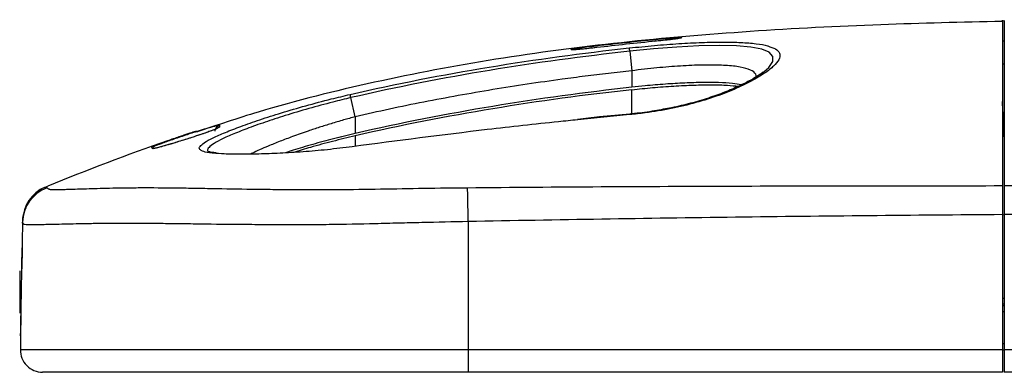
# Model space of a CAD drawing. Units: millimetres. Extents: x 6 to 552, y 6 to 425.
# Drawn here: x 128 to 154, y 343 to 352 of the extents above; entities that cross this region are included whole.
import ezdxf

# ---------------------------------------------------------------- set-up
doc = ezdxf.new("R2010")
doc.units = ezdxf.units.MM
doc.layers.add('SOLID', color=7, linetype='Continuous', lineweight=25)

msp = doc.modelspace()

# ---------------------------------------------------------------- linework, layer by layer
at = {"layer": 'SOLID', "color": 7, "linetype": 'Continuous', "lineweight": 25, "true_color": 0xffffff}
for p, q in [((154.1132312, 351.5214971), (154.0632312, 351.5205948)), ((144.0057538, 351.2476749), (144.06338, 350.7229065)), ((144.06338, 350.7229065), (144.06338, 350.2774618)), ((154.1132312, 350.8974773), (154.0632312, 350.8963987)), ((144.06338, 349.5609141), (144.06338, 350.2112956)), ((136.6032295, 349.4822386), (136.4844972, 349.9967867)), ((136.6032295, 349.4822386), (136.6032295, 349.0309123)), ((144.012317, 349.5389468), (142.6026493, 349.3983781)), ((136.6033933, 349.0308793), (135.9397702, 348.8668942)), ((136.6033933, 348.9669089), (136.6033933, 348.6849019)), ((128.2642883, 347.5830409), (128.2441401, 347.5752338)), ((127.6270231, 346.6752567), (127.6163876, 346.0659531)), ((154.0632312, 346.8418665), (154.0632312, 343.201419)), ((154.1132312, 346.8326031), (154.0632312, 346.8322314)), ((154.1132312, 346.842202), (154.1132312, 343.201419)), ((139.6507312, 346.654538), (139.6507312, 343.201419)), ((127.6143051, 345.9466423), (127.6044114, 345.3798319)), ((127.6163876, 346.0659531), (127.6143051, 345.9466423)), ((127.5483386, 345.329777), (127.5483386, 344.1885076)), ((154.0632312, 344.5986427), (154.1132304, 344.5783023)), ((154.0632312, 344.4409476), (154.1012571, 344.4409476)), ((154.0632312, 344.3909476), (154.1132312, 344.3909476)), ((127.5827873, 344.1409876), (127.5728493, 343.5716423)), ((154.1132312, 344.2202085), (154.0632312, 344.2202085)), ((127.5728493, 343.5716423), (127.566387, 343.201419)), ((127.5728505, 343.5716423), (127.5729273, 343.5716423)), ((154.0632312, 343.3677739), (154.1132312, 343.3677739)), ((139.6507312, 343.201419), (139.6507312, 342.5909476)), ((139.6507312, 343.201419), (154.0632312, 343.201419)), ((154.0632312, 343.201419), (154.0632312, 342.5909476)), ((154.1132312, 343.1909476), (154.0632312, 343.1909476)), ((154.1132312, 343.201419), (218.5757312, 343.201419)), ((154.1132312, 343.201419), (154.1132312, 342.5909476)), ((154.0632312, 342.5909476), (139.6507312, 342.5909476)), ((218.5757312, 342.5909476), (154.1132312, 342.5909476))]:
    msp.add_line(p, q, dxfattribs=at)
at = {"layer": 'SOLID', "color": 7, "linetype": 'Continuous', "lineweight": 25, "true_color": 0xffffff, "flags": 128}
for points in [[(147.5706057, 350.6490888), (147.7602896, 350.8127451), (147.8698811, 350.9757303), (147.8725443, 351.110055), (147.771937, 351.2195124), (147.5706153, 351.3015801), (147.272599, 351.3587799), (146.8839294, 351.3917561), (146.4157872, 351.4022786), (145.8745265, 351.3915119), (145.281116, 351.3611495), (144.6517963, 351.312618), (144.0057837, 351.2476781), (144.0057538, 351.2476748), (144.0057538, 351.2476748)], [(139.6507312, 346.654538), (139.6478862, 346.8016295), (139.6451033, 346.9451296), (139.6424432, 347.0819065), (139.6399641, 347.2089748), (139.6377199, 347.3235612), (139.6357597, 347.4231648), (139.6341263, 347.5056116), (139.6328552, 347.5691021)]]:
    msp.add_lwpolyline(points, dxfattribs=at)
at = {"layer": 'SOLID', "color": 7, "linetype": 'Continuous', "lineweight": 25, "true_color": 0xffffff}
for centre, radius, start, end in [((128.626152, 346.6209893), 0.9999238, 109.76764977, 178.99876267), ((128.6269936, 346.6648419), 1, 113.13998664, 178.97811352), ((128.1662956, 343.1909476), 0.6, 179, 270)]:
    msp.add_arc(centre, radius, start, end, dxfattribs=at)
for points, knots in [([(154.0633744, 352.0541473), (152.9698321, 352.0289028), (150.700206, 351.9765085), (147.2708582, 351.7988992), (143.802448, 351.5076678), (140.4152867, 351.067706), (137.1438638, 350.4454746), (134.4477881, 349.7811991), (132.8704363, 349.2535095), (132.3160545, 349.0680458)], [0, 0, 0, 0, 0.1488811769, 0.3090000368, 0.4673236563, 0.6225472116, 0.7736530118, 0.9204472703, 1, 1, 1, 1]), ([(154.0632312, 352.0593169), (154.0632312, 352.0583698), (154.0632312, 352.0480687), (154.0632312, 352.0784399), (154.0632312, 352.1009673), (154.0632312, 352.0194777), (154.0632312, 351.8727305), (154.0632312, 351.5908368), (154.0632312, 351.159369), (154.0632312, 350.5311023), (154.0632312, 349.7246776), (154.0632312, 348.763169), (154.0632312, 348.0028712), (154.0632312, 347.6235707)], [0, 0, 0, 0, 0.02640800921, 0.2872245794, 0.5480371663, 0.60796911364, 0.66800830835, 0.7279239117, 0.78768695957, 0.84058079684, 0.89374312056, 0.94699013037, 1, 1, 1, 1]), ([(154.1132312, 352.0576863), (154.1132312, 352.0601949), (154.1132312, 352.065272), (154.1132312, 352.0906796), (154.1132312, 352.035377), (154.1132312, 351.9115373), (154.1132312, 351.6524647), (154.1132312, 351.2168346), (154.1132312, 350.5186402), (154.1132312, 349.5458764), (154.1132312, 348.5386077), (154.1132312, 347.8507574), (154.1132312, 347.6235903)], [0, 0, 0, 0, 0.2621301697, 0.5305242606, 0.5928261778, 0.6552313261, 0.7174967827, 0.7796078165, 0.8426160373, 0.9058734169, 0.9689140739, 1, 1, 1, 1]), ([(143.9962487, 351.3364283), (144.2226159, 351.3597359), (144.6753334, 351.4063493), (145.3371713, 351.4555655), (145.9609849, 351.4873234), (146.5277825, 351.4987806), (147.0231644, 351.4891839), (147.4229655, 351.4538924), (147.6590333, 351.4204058), (147.731687, 351.3912569), (147.7344781, 351.3901371)], [0, 0, 0, 0, 0.142716515, 0.285422373, 0.4280032862, 0.5705803652, 0.7117708639, 0.8529681814, 0.9943515016, 1, 1, 1, 1]), ([(145.3665148, 351.6000093), (145.366703, 351.6000625), (145.3676127, 351.6003196), (145.3478742, 351.5957609), (145.2890372, 351.5858692), (145.159816, 351.5676487), (144.9653473, 351.5441937), (144.7933258, 351.5260234), (144.6975508, 351.516564), (144.6793764, 351.5147689)], [0, 0, 0, 0, 0.0215682782, 0.1042499532, 0.2560600301, 0.4709380194, 0.7050616847, 0.9440321955, 1, 1, 1, 1]), ([(144.7093513, 351.566773), (144.8018801, 351.5756532), (144.8928119, 351.5838004), (145.0203647, 351.5943808), (145.0607192, 351.597577), (145.1371302, 351.6033101), (145.1733315, 351.6058522), (145.2706579, 351.6121267), (145.323073, 351.614671), (145.3930934, 351.6159218), (145.4114123, 351.6146382), (145.4111889, 351.6099622), (145.4065103, 351.6079157), (145.3883768, 351.6030377), (145.3750119, 351.6002051), (145.32193, 351.5905174), (145.2703057, 351.5826744), (145.1720369, 351.5694377), (145.1366251, 351.5648898), (145.0606962, 351.5555456), (145.0196928, 351.5506948), (144.8925393, 351.5362231), (144.8014917, 351.5265845), (144.708981, 351.5175219)], [0, 0, 0, 0, 0.125, 0.125, 0.1875, 0.1875, 0.25, 0.25, 0.375, 0.375, 0.5, 0.5, 0.5625, 0.5625, 0.625, 0.625, 0.75, 0.75, 0.8125, 0.8125, 0.875, 0.875, 1, 1, 1, 1]), ([(143.1169213, 351.3453097), (143.0259502, 351.3344966), (142.9366967, 351.3246151), (142.8114925, 351.3118387), (142.7718918, 351.3079901), (142.6969119, 351.3011001), (142.6613683, 351.2980504), (142.5656843, 351.2905129), (142.5140054, 351.2874423), (142.4443105, 351.2857064), (142.4255921, 351.2870256), (142.4245073, 351.2920867), (142.4286123, 351.2943188), (142.4454929, 351.2996813), (142.4581516, 351.3028023), (142.4919155, 351.3099249), (142.5131743, 351.313945), (142.5624384, 351.3225328), (142.5906036, 351.3271379), (142.7496796, 351.351779), (142.9262265, 351.3751213), (143.1082011, 351.3964633)], [0, 0, 0, 0, 0.125, 0.125, 0.1875, 0.1875, 0.25, 0.25, 0.375, 0.375, 0.5, 0.5, 0.5625, 0.5625, 0.625, 0.625, 0.6875, 0.6875, 0.75, 0.75, 1, 1, 1, 1]), ([(143.1169795, 351.3455753), (143.04581, 351.3373542), (142.8974318, 351.3202145), (142.6943704, 351.3007624), (142.5531984, 351.2896199), (142.4799974, 351.287788), (142.4782956, 351.2878213), (142.4778111, 351.2878308)], [0, 0, 0, 0, 0.23212535336, 0.48394843413, 0.73418341557, 0.92431860179, 1, 1, 1, 1]), ([(147.7344781, 351.3901371), (147.809133, 351.3651272), (147.9627577, 351.3136618), (148.060553, 351.2018706), (148.0620189, 351.0630108), (147.950008, 350.8962849), (147.7292469, 350.7046814), (147.3982915, 350.4942104), (146.9602057, 350.2732405), (146.4229507, 350.056077), (145.8072986, 349.8585913), (145.1332705, 349.6975108), (144.5273175, 349.5933517), (144.1493528, 349.5534233), (144.012317, 349.5389467)], [0, 0, 0, 0, 0.0781084412, 0.1607315145, 0.2433716689, 0.3288024926, 0.4142481133, 0.5034862126, 0.5927191295, 0.6840270679, 0.7752915433, 0.8627909748, 0.9502531473, 1, 1, 1, 1]), ([(144.06338, 350.7229065), (143.8522057, 350.6992229), (143.4320745, 350.6521044), (142.8059671, 350.5751083), (142.0765184, 350.4794236), (141.2465413, 350.360931), (140.3105326, 350.2138899), (139.3809322, 350.0538844), (138.4506367, 349.8787814), (137.5255215, 349.6903898), (136.9100971, 349.5514953), (136.6032295, 349.4822386)], [0, 0, 0, 0, 0.08424709616, 0.1676095047, 0.2500933332, 0.37592099998, 0.49998891054, 0.62572482811, 0.74987636401, 0.87528144368, 1, 1, 1, 1]), ([(147.432499, 350.5299678), (147.4248758, 350.574953), (147.408779, 350.6699411), (147.2238823, 350.7706715), (146.9185073, 350.8411579), (146.4981255, 350.8759276), (145.980181, 350.8794996), (145.3885917, 350.8537968), (144.7386641, 350.8030487), (144.2910693, 350.7499285), (144.06338, 350.7229065)], [0, 0, 0, 0, 0.1141560535, 0.2410451304, 0.3676409456, 0.4938752793, 0.6182412721, 0.7465905581, 0.8710918878, 1, 1, 1, 1]), ([(147.6045017, 350.6835031), (147.5765222, 350.6618796), (147.4913365, 350.5960453), (147.2747702, 350.4672527), (146.9610403, 350.306959), (146.5769077, 350.1426498), (146.1382649, 349.984863), (145.6571378, 349.8427467), (145.1684802, 349.7255712), (144.8340212, 349.6687552), (144.6797056, 349.6425409)], [0, 0, 0, 0, 0.0642880629, 0.1957300023, 0.3324504988, 0.4719027444, 0.6114168746, 0.7495766846, 0.8844575611, 1, 1, 1, 1]), ([(147.0188647, 350.341415), (146.9426573, 350.3545333), (146.7727875, 350.3837746), (146.4178274, 350.4040368), (145.9833152, 350.4081229), (145.4969503, 350.3939332), (144.971757, 350.3628458), (144.4875366, 350.3227206), (144.1829106, 350.2902161), (144.06338, 350.2774618)], [0, 0, 0, 0, 0.12708737786, 0.28328357763, 0.43743866924, 0.59159837725, 0.74595285812, 0.90031586984, 1, 1, 1, 1]), ([(144.06338, 350.2112956), (142.8096202, 350.0723348), (141.5587081, 349.9029019), (139.0712733, 349.4920773), (137.8337594, 349.2503913), (136.6033933, 348.9669089)], [0, 0, 0, 0, 0.5, 0.5, 1, 1, 1, 1]), ([(144.06338, 350.2112956), (144.2511993, 350.2308601), (144.6348014, 350.2708189), (145.1996141, 350.312521), (145.7391387, 350.339074), (146.2260487, 350.3462116), (146.6382485, 350.3368457), (146.8466855, 350.3141083), (146.9426989, 350.3036346)], [0, 0, 0, 0, 0.1661215729, 0.3392868144, 0.5124427269, 0.6832759079, 0.8541058297, 1, 1, 1, 1]), ([(132.5249325, 348.777234), (132.5287358, 348.78056), (132.5717318, 348.818161), (132.7561593, 348.9113119), (133.0801418, 349.0568623), (133.5085236, 349.2226147), (134.0193988, 349.4017596), (134.6082409, 349.5904686), (135.258532, 349.7798095), (135.887982, 349.9471594), (136.2951037, 350.0434233), (136.4653612, 350.0836807)], [0, 0, 0, 0, 0.0120244651, 0.1359372027, 0.2602227953, 0.3845232508, 0.512300638, 0.6400935621, 0.7724753281, 0.9048496363, 1, 1, 1, 1]), ([(136.4844974, 349.9967857), (136.4844877, 349.9967834), (136.3216583, 349.9584456), (135.9361159, 349.8637167), (135.3350679, 349.7015964), (134.7183152, 349.5176878), (134.1551472, 349.3333114), (133.6723687, 349.1598594), (133.2661708, 348.9982489), (132.9538474, 348.8555708), (132.7325583, 348.7310221), (132.6232998, 348.6305115), (132.598205, 348.5659717), (132.6456996, 348.5416874), (132.6563675, 348.5362328)], [0, 0, 0, 0, 0.0000044902, 0.0751122543, 0.1780890692, 0.2840359529, 0.3833770054, 0.4853878137, 0.5817298071, 0.6806906405, 0.7764291409, 0.874899226, 0.9719007323, 1, 1, 1, 1]), ([(154.1132312, 348.9360897), (154.1106954, 348.9844762), (154.091847, 349.3441254), (154.0745552, 349.674071), (154.0647257, 349.8616295), (154.0632312, 349.8901465)], [0, 0, 0, 0, 0.1164647502, 0.8656642011, 1, 1, 1, 1]), ([(144.6797056, 349.6425409), (144.6560581, 349.6382098), (144.4578052, 349.6018991), (144.2302924, 349.5769384), (144.0299192, 349.5576745), (144.0109917, 349.5558548)], [0, 0, 0, 0, 0.1092431209, 0.9158578353, 1, 1, 1, 1]), ([(136.6032295, 349.4822386), (136.4974725, 349.4532534), (136.277821, 349.3930526), (135.9539378, 349.2970326), (135.6342776, 349.1968844), (135.2836502, 349.080703), (134.9248045, 348.9538075), (134.5627538, 348.816667), (134.1919856, 348.6652756), (133.9170111, 348.5469805), (133.7961397, 348.4829911), (133.7800202, 348.4744574)], [0, 0, 0, 0, 0.0938732889, 0.194969703, 0.2916138536, 0.3882338027, 0.5280143492, 0.6498547045, 0.7762842504, 0.9701650151, 1, 1, 1, 1]), ([(142.6026493, 349.3983781), (142.4306544, 349.3813874), (141.6168188, 349.3009921), (139.5881812, 349.0737215), (137.7354684, 348.8325735), (136.5223032, 348.6746687)], [0, 0, 0, 0, 0.0846701817, 0.4006376905, 1, 1, 1, 1]), ([(144.0111936, 349.5537903), (143.7379461, 349.5290659), (143.2676699, 349.4865136), (142.7984696, 349.4335105), (142.6018917, 349.4113041)], [0, 0, 0, 0, 0.58103623213, 1, 1, 1, 1]), ([(144.012317, 349.5389468), (144.0117379, 349.5457142), (144.0108809, 349.5557282), (144.0111127, 349.5542889), (144.0111879, 349.5538223)], [0, 0, 0, 0, 0.67578935274, 1, 1, 1, 1]), ([(131.1123012, 348.6543863), (131.1113871, 348.6558502), (131.1165314, 348.6593402), (131.1385515, 348.6702773), (131.1557372, 348.6778492), (131.2011231, 348.696597), (131.2291469, 348.7077142), (131.2958551, 348.73342), (131.3347087, 348.7480635), (131.4622079, 348.7952322), (131.5651946, 348.8322466), (131.7313324, 348.8903551), (131.7896866, 348.9105178), (131.9073819, 348.9506704), (131.9666884, 348.9706554), (132.0862166, 349.0104164), (132.1465599, 349.0302251), (132.2631413, 349.0679642), (132.3200337, 349.0861145), (132.4864037, 349.1383488), (132.5867805, 349.1687049), (132.7147728, 349.205598), (132.7527854, 349.216201), (132.8196562, 349.2341034), (132.8487333, 349.2414478), (132.8952144, 349.2521878), (132.9128601, 349.2556589), (132.9368019, 349.258783), (132.942986, 349.2583957), (132.9429415, 349.256008)], [0, 0, 0, 0, 0.0625, 0.0625, 0.125, 0.125, 0.1875, 0.1875, 0.25, 0.25, 0.375, 0.375, 0.4375, 0.4375, 0.5, 0.5, 0.5625, 0.5625, 0.625, 0.625, 0.75, 0.75, 0.8125, 0.8125, 0.875, 0.875, 0.9375, 0.9375, 1, 1, 1, 1]), ([(132.9420373, 349.206451), (132.9419214, 349.199957), (132.9195428, 349.1866446), (132.8312733, 349.1469315), (132.7669871, 349.1213486), (132.6444093, 349.076065), (132.6000237, 349.0601244), (132.5043364, 349.0265718), (132.4524068, 349.0087512), (132.3449362, 348.9725711), (132.2893708, 348.9541932), (132.1745652, 348.9168159), (132.1150005, 348.8977199), (131.9384796, 348.8419069), (131.8187933, 348.8051097), (131.5986025, 348.7391085), (131.4958167, 348.7092104), (131.3676932, 348.6733714), (131.3284623, 348.6626868), (131.2607936, 348.6449191), (131.2319898, 348.6377278), (131.1844816, 348.6267963), (131.1660819, 348.6231405), (131.1409412, 348.619648), (131.1339322, 348.6197475), (131.1326615, 348.6217819)], [0, 0, 0, 0, 0.125, 0.125, 0.25, 0.25, 0.3125, 0.3125, 0.375, 0.375, 0.4375, 0.4375, 0.5, 0.5, 0.625, 0.625, 0.75, 0.75, 0.8125, 0.8125, 0.875, 0.875, 0.9375, 0.9375, 1, 1, 1, 1]), ([(132.3086887, 349.090969), (132.3086854, 349.0911033), (132.2888085, 349.0847635), (132.2327499, 349.0665726), (132.2097538, 349.0590812), (132.155182, 349.0412123), (132.1233859, 349.0307611), (132.0535833, 349.0076984), (132.0153619, 348.995017), (131.9324869, 348.9673703), (131.8874166, 348.9522643), (131.7456377, 348.904469), (131.6431417, 348.8695727), (131.532942, 348.8315755)], [0, 0, 0, 0, 0.25, 0.25, 0.375, 0.375, 0.5, 0.5, 0.625, 0.625, 0.75, 0.75, 1, 1, 1, 1]), ([(132.8850535, 349.1740244), (132.8848355, 349.1738887), (132.8840576, 349.1734045), (132.8491558, 349.1559541), (132.7616538, 349.1199483), (132.5989889, 349.0598546), (132.4603579, 349.011017), (132.3763392, 348.983527), (132.3754296, 348.9832294)], [0, 0, 0, 0, 0.0569078326, 0.2031330878, 0.4370259947, 0.7079976616, 0.9968385455, 1, 1, 1, 1]), ([(132.8198035, 349.0950601), (132.8210604, 349.1310531), (132.8337818, 349.1665599), (132.8775603, 349.2237807), (132.9085131, 349.2453584), (132.9429415, 349.256008)], [0, 0, 0, 0, 0.5, 0.5, 1, 1, 1, 1]), ([(132.9429415, 349.256008), (132.9428597, 349.2516292), (132.9427737, 349.2469952), (132.9426835, 349.2420997), (132.9424877, 349.2314688), (132.9422719, 349.2196039), (132.9420373, 349.206451)], [0, 0, 0, 0, 0.0007000017049, 0.0007000017049, 0.0007000017049, 0.0022201350626, 0.0022201350626, 0.0022201350626, 0.0022201350626]), ([(132.3754296, 348.9832294), (132.2935222, 348.9561621), (132.1291145, 348.9018315), (131.8647821, 348.8192829), (131.6169891, 348.7445793), (131.4046535, 348.6836), (131.2639883, 348.6455111), (131.1919339, 348.6299945), (131.1898133, 348.6297008), (131.1892041, 348.6296165)], [0, 0, 0, 0, 0.1649506459, 0.3310956013, 0.4966664477, 0.6608791051, 0.8233313968, 0.9492487076, 1, 1, 1, 1]), ([(136.6032295, 349.0309123), (136.4070412, 348.9841505), (136.0146384, 348.8906207), (135.4502042, 348.7361679), (135.0119372, 348.6071689), (134.7865689, 348.5322797), (134.7185457, 348.5096758)], [0, 0, 0, 0, 0.2914088683, 0.5828567889, 0.874093231, 1, 1, 1, 1]), ([(136.6033933, 348.9669089), (136.3983567, 348.9179093), (135.9882556, 348.8199033), (135.425317, 348.667343), (135.0929394, 348.5662715), (134.943221, 348.5207442)], [0, 0, 0, 0, 0.3546218727, 0.709291594, 1, 1, 1, 1]), ([(131.1326615, 348.6217819), (131.1302914, 348.6255766), (131.1280281, 348.6292007), (131.1258697, 348.632657), (131.1207722, 348.6408198), (131.1162602, 348.648046), (131.1123012, 348.6543863)], [0, 0, 0, 0, 0.0007000010312, 0.0007000010312, 0.0007000010312, 0.0023531930323, 0.0023531930323, 0.0023531930323, 0.0023531930323]), ([(132.7751083, 348.4991881), (132.7625545, 348.5000226), (132.6382709, 348.5082845), (132.5015052, 348.5394655), (132.3879002, 348.5983172), (132.3892397, 348.6753469), (132.4815006, 348.7446224), (132.5249325, 348.777234)], [0, 0, 0, 0, 0.0282905631, 0.2800802465, 0.5292460865, 0.7783917146, 1, 1, 1, 1]), ([(132.8526522, 348.5062518), (132.8086534, 348.5108711), (132.7146625, 348.5207389), (132.6391339, 348.5412886), (132.635442, 348.5430169), (132.6340255, 348.54368)], [0, 0, 0, 0, 0.3516743626, 0.7512530919, 1, 1, 1, 1]), ([(136.5223032, 348.6746688), (136.2973032, 348.6460008), (135.8472734, 348.588661), (135.1876207, 348.5329266), (134.5642009, 348.4953741), (133.9878821, 348.474723), (133.4817988, 348.4687683), (133.0614615, 348.4751043), (132.8669218, 348.4914661), (132.7751083, 348.4991881)], [0, 0, 0, 0, 0.1434450501, 0.2869090163, 0.4310668324, 0.5752383202, 0.7220234966, 0.8688082522, 1, 1, 1, 1]), ([(128.2336351, 347.5841461), (128.2335923, 347.5841614), (128.2318455, 347.5847902), (128.229801, 347.5872004), (128.2685812, 347.5703931), (128.2879711, 347.5619895)], [0, 0, 0, 0, 0.0123888735, 0.5062004977, 1, 1, 1, 1]), ([(128.2604538, 347.587307), (128.2604167, 347.5873066), (128.263059, 347.5884166), (128.2765196, 347.5940215), (128.2878991, 347.5987499), (128.3050388, 347.60585)], [0, 0, 0, 0, 0.5, 0.5, 1, 1, 1, 1]), ([(128.2879711, 347.5619895), (128.2941085, 347.5592338), (128.3003907, 347.5550954), (128.3114979, 347.5467913), (128.3146405, 347.5434255), (128.3232653, 347.5389897), (128.3270552, 347.5376921), (128.3335579, 347.5345179), (128.3366862, 347.5327772), (128.3471444, 347.5275459), (128.356181, 347.5242551), (128.3838436, 347.5194705), (128.4019398, 347.5178082), (128.4715811, 347.5151668), (128.5395845, 347.516829), (128.671995, 347.5211524), (128.7211092, 347.5228703), (128.8265086, 347.5257646), (128.8826069, 347.526886), (129.0746967, 347.5321172), (129.2338106, 347.5383182), (129.606791, 347.5507504), (129.8206301, 347.5569968), (130.1804128, 347.5639695), (130.3073637, 347.5659107), (130.569972, 347.5687158), (130.7059805, 347.569592), (131.1274153, 347.570515), (131.42605, 347.5687821), (131.9001498, 347.563104), (132.062605, 347.5607203), (132.396618, 347.5551871), (132.5680101, 347.5520451), (133.0883274, 347.5423519), (133.4459673, 347.5354561), (134.0002733, 347.528431), (134.1878227, 347.5265455), (134.5659427, 347.5224861), (134.7566282, 347.5203577), (135.3354207, 347.5155724), (135.7230887, 347.5147005), (136.5016168, 347.5207399), (136.892369, 347.5273549), (137.6747864, 347.541741), (138.0661502, 347.5479452), (138.8494353, 347.560273), (139.2411546, 347.5652769), (139.6328552, 347.5691021)], [0, 0, 0, 0, 0.0625, 0.0625, 0.09375, 0.09375, 0.109375, 0.109375, 0.125, 0.125, 0.15625, 0.15625, 0.1875, 0.1875, 0.25, 0.25, 0.28125, 0.28125, 0.3125, 0.3125, 0.375, 0.375, 0.4375, 0.4375, 0.46875, 0.46875, 0.5, 0.5, 0.5625, 0.5625, 0.59375, 0.59375, 0.625, 0.625, 0.6875, 0.6875, 0.71875, 0.71875, 0.75, 0.75, 0.8125, 0.8125, 0.875, 0.875, 0.9375, 0.9375, 1, 1, 1, 1]), ([(139.6328552, 347.5691021), (142.0377484, 347.5925872), (144.4427204, 347.6056044), (149.252852, 347.6204362), (151.658006, 347.6226179), (154.0632312, 347.6235707)], [0, 0, 0, 0, 0.5, 0.5, 1, 1, 1, 1]), ([(154.0632312, 347.6235707), (154.0632312, 347.5776842), (154.0632312, 347.5257874), (154.0632312, 347.4104201), (154.0632312, 347.346214), (154.0632312, 347.144881), (154.0632312, 346.9945043), (154.0632312, 346.8418665)], [0, 0, 0, 0, 0.25, 0.25, 0.5, 0.5, 1, 1, 1, 1]), ([(154.1132312, 347.6235903), (156.7998582, 347.6246323), (159.4865813, 347.6242273), (164.8601198, 347.6240622), (167.5469327, 347.624078), (172.9205728, 347.6241754), (175.6073947, 347.624219), (180.9810348, 347.6242313), (183.6678549, 347.6242046), (189.0414953, 347.6241086), (191.7283155, 347.6240493), (197.1019555, 347.6241556), (199.7888153, 347.6244968), (205.1621959, 347.6235726), (207.8487409, 347.6223447), (213.22146, 347.6084676), (215.9076201, 347.5953323), (218.5936072, 347.5691021)], [0, 0, 0, 0, 0.125, 0.125, 0.25, 0.25, 0.375, 0.375, 0.5, 0.5, 0.625, 0.625, 0.75, 0.75, 0.875, 0.875, 1, 1, 1, 1]), ([(154.1132312, 347.6235903), (154.1132312, 347.5776984), (154.1132312, 347.5258066), (154.1132312, 347.410469), (154.1132312, 347.3462867), (154.1132312, 347.145041), (154.1132312, 346.994751), (154.1132312, 346.842202)], [0, 0, 0, 0, 0.25, 0.25, 0.5, 0.5, 1, 1, 1, 1]), ([(127.7160095, 347.0337132), (127.7166159, 347.0350287), (127.7205497, 347.0435614), (127.6982007, 346.9978458), (127.6582474, 346.8866638), (127.6179033, 346.7426446), (127.6225949, 346.6392418), (127.6238401, 346.6117988)], [0, 0, 0, 0, 0.04514262839, 0.29282018055, 0.58921429093, 0.89097783307, 1, 1, 1, 1]), ([(154.0632312, 346.8418665), (151.6610551, 346.8257018), (149.2589223, 346.8024994), (144.4547541, 346.740319), (142.0527211, 346.7009223), (139.6507312, 346.654538)], [0, 0, 0, 0, 0.5, 0.5, 1, 1, 1, 1]), ([(218.5757312, 346.654538), (215.889987, 346.7064019), (213.2042, 346.7494082), (207.8325267, 346.8147874), (205.1466431, 346.8377487), (197.0888685, 346.8809782), (191.7168498, 346.8747545), (183.6588328, 346.8677085), (180.9728269, 346.8653122), (175.6008433, 346.8663622), (172.9148608, 346.8693024), (164.8569082, 346.8757673), (159.4849517, 346.8781321), (154.1132312, 346.842202)], [0, 0, 0, 0, 0.125, 0.125, 0.25, 0.25, 0.5, 0.5, 0.625, 0.625, 0.75, 0.75, 1, 1, 1, 1]), ([(139.6507312, 346.654538), (139.2334912, 346.6464743), (138.8151439, 346.6373279), (138.1885506, 346.621836), (137.9797203, 346.6167089), (137.5622514, 346.6070099), (137.3534916, 346.6011744), (136.7274818, 346.5853429), (136.3106174, 346.5768534), (135.6870334, 346.5698664), (135.4794712, 346.5685407), (135.0649746, 346.5673726), (134.8574472, 346.5675412), (134.4460283, 346.5689209), (134.2424358, 346.5700187), (133.8385524, 346.5720055), (133.6385452, 346.5730491), (133.0475545, 346.5777718), (132.665521, 346.5830549), (132.1088879, 346.5906259), (131.9253921, 346.5931148), (131.5686976, 346.5975006), (131.3952599, 346.5993944), (130.8893635, 346.6038803), (130.5710045, 346.6051912), (130.1223447, 346.6042539), (129.9776555, 346.6034775), (129.6984658, 346.6010897), (129.5635199, 346.5994646), (129.1815683, 346.5937313), (128.9552519, 346.588724), (128.560799, 346.5791577), (128.3925625, 346.5745662), (128.1881004, 346.5713082), (128.1284989, 346.5709247), (128.0204596, 346.5702312), (127.9703636, 346.5695907), (127.8343531, 346.568043), (127.7650276, 346.5680377), (127.6721634, 346.5744644), (127.6482717, 346.5807559), (127.6353245, 346.5949596), (127.6335589, 346.6005409), (127.6265362, 346.6084151), (127.6269762, 346.6133397), (127.6261402, 346.626225), (127.6262879, 346.6331382), (127.6263808, 346.638462)], [0, 0, 0, 0, 0.0625, 0.0625, 0.09375, 0.09375, 0.125, 0.125, 0.1875, 0.1875, 0.21875, 0.21875, 0.25, 0.25, 0.28125, 0.28125, 0.3125, 0.3125, 0.375, 0.375, 0.40625, 0.40625, 0.4375, 0.4375, 0.5, 0.5, 0.53125, 0.53125, 0.5625, 0.5625, 0.625, 0.625, 0.6875, 0.6875, 0.71875, 0.71875, 0.75, 0.75, 0.8125, 0.8125, 0.875, 0.875, 0.90625, 0.90625, 0.9375, 0.9375, 1, 1, 1, 1]), ([(127.5729273, 343.5716423), (127.5729585, 343.5716423), (127.573136, 343.5793401), (127.573779, 343.6095013), (127.5742521, 343.6323306), (127.5754707, 343.6919312), (127.5762267, 343.7284029), (127.5779161, 343.8145692), (127.5788428, 343.8647217), (127.5809659, 343.9742722), (127.582167, 344.0340459), (127.5848646, 344.1638275), (127.5863395, 344.2329307), (127.5908633, 344.4472153), (127.5940468, 344.6034405), (127.598104, 344.8357313), (127.599373, 344.9143805), (127.6016727, 345.0666696), (127.6027139, 345.14069), (127.6046981, 345.2844574), (127.6056416, 345.3540161), (127.6074587, 345.4827309), (127.6083462, 345.5427226), (127.6100681, 345.653635), (127.610878, 345.7029047), (127.6121968, 345.7889661), (127.6127244, 345.8261598), (127.6135878, 345.8858509), (127.6139069, 345.9083376), (127.6143209, 345.9387768), (127.6144143, 345.9466423), (127.6143831, 345.9466423)], [0, 0, 0, 0, 0.0625, 0.0625, 0.125, 0.125, 0.1875, 0.1875, 0.25, 0.25, 0.3125, 0.3125, 0.375, 0.375, 0.5, 0.5, 0.5625, 0.5625, 0.625, 0.625, 0.6875, 0.6875, 0.75, 0.75, 0.8125, 0.8125, 0.875, 0.875, 0.9375, 0.9375, 1, 1, 1, 1]), ([(127.6143831, 345.9466423), (127.6143823, 345.9466423), (127.6143815, 345.9466423), (127.6142981, 345.9466423), (127.6143051, 345.9466423), (127.6143051, 345.9466423)], [0, 0, 0, 0, 0.000293344558, 0.000293344558, 0.031543344558, 0.031543344558, 0.031543344558, 0.031543344558]), ([(127.566387, 343.201419), (127.566387, 343.201419), (127.5663801, 343.201419), (127.566504, 343.201419), (127.5665678, 343.201419), (127.5667642, 343.201419), (127.5668971, 343.201419), (127.5672553, 343.201419), (127.5672596, 343.201419), (127.5678889, 343.201419), (127.5682025, 343.201419), (127.5689393, 343.201419), (127.5692293, 343.201419), (127.5697448, 343.201419), (127.56993, 343.201419), (127.5703295, 343.201419), (127.5705439, 343.201419), (127.5710039, 343.201419), (127.5712268, 343.201419), (127.5716593, 343.201419), (127.5718692, 343.201419), (127.5724828, 343.201419), (127.5728708, 343.201419), (127.5739988, 343.201419), (127.5747031, 343.201419), (127.5761626, 343.201419), (127.5769179, 343.201419), (127.578626, 343.201419), (127.5795789, 343.201419), (127.5818287, 343.201419), (127.583195, 343.201419), (127.5864393, 343.201419), (127.588317, 343.201419), (127.5947586, 343.201419), (127.6001308, 343.201419), (127.6198127, 343.201419), (127.6376878, 343.201419), (127.6847145, 343.201419), (127.7139588, 343.201419), (127.7661442, 343.201419), (127.7849258, 343.201419), (127.8252154, 343.201419), (127.8467225, 343.201419), (127.8924206, 343.201419), (127.9164586, 343.201419), (127.9541479, 343.201419), (127.9669834, 343.201419), (127.9931749, 343.201419), (128.0065323, 343.201419), (128.0337375, 343.201419), (128.0476951, 343.201419), (128.0764162, 343.201419), (128.091178, 343.201419), (128.1367949, 343.201419), (128.1689798, 343.201419), (128.2375873, 343.201419), (128.273888, 343.201419), (128.3503887, 343.201419), (128.3905904, 343.201419), (128.5169238, 343.201419), (128.6087838, 343.201419), (128.9062694, 343.201419), (129.1338698, 343.201419), (129.5182138, 343.201419), (129.6536653, 343.201419), (129.9337164, 343.201419), (130.0788926, 343.201419), (130.5292239, 343.201419), (130.8489631, 343.201419), (131.5269266, 343.201419), (131.8883977, 343.201419), (132.6327563, 343.201419), (133.016108, 343.201419), (133.5105583, 343.201419), (133.6102316, 343.201419), (133.8108872, 343.201419), (133.9118613, 343.201419), (134.1148842, 343.201419), (134.2168325, 343.201419), (134.4216712, 343.201419), (134.524574, 343.201419), (134.7314303, 343.201419), (134.8350419, 343.201419), (135.0425803, 343.201419), (135.1465026, 343.201419), (135.4586112, 343.201419), (135.6671343, 343.201419), (136.0844826, 343.201419), (136.2935162, 343.201419), (136.7120929, 343.201419), (136.9216329, 343.201419), (137.2362185, 343.201419), (137.3411298, 343.201419), (137.4985218, 343.201419), (137.550991, 343.201419), (137.6296986, 343.201419), (137.6559351, 343.201419), (137.7084088, 343.201419), (137.7346522, 343.201419), (137.7871141, 343.201419), (137.8133346, 343.201419), (137.8657919, 343.201419), (137.8920224, 343.201419), (137.9707192, 343.201419), (138.0231908, 343.201419), (138.1806234, 343.201419), (138.2855978, 343.201419), (138.6005927, 343.201419), (138.81062, 343.201419), (139.2306697, 343.201419), (139.4407008, 343.201419), (139.6507312, 343.201419)], [0, 0, 0, 0, 0.03125, 0.03125, 0.046875, 0.046875, 0.0625, 0.0625, 0.078125, 0.078125, 0.0859375, 0.0859375, 0.08984375, 0.08984375, 0.091796875, 0.091796875, 0.09375, 0.09375, 0.095703125, 0.095703125, 0.09765625, 0.09765625, 0.1015625, 0.1015625, 0.109375, 0.109375, 0.1171875, 0.1171875, 0.125, 0.125, 0.1328125, 0.1328125, 0.140625, 0.140625, 0.15625, 0.15625, 0.1875, 0.1875, 0.21875, 0.21875, 0.234375, 0.234375, 0.25, 0.25, 0.265625, 0.265625, 0.2734375, 0.2734375, 0.28125, 0.28125, 0.2890625, 0.2890625, 0.296875, 0.296875, 0.3125, 0.3125, 0.328125, 0.328125, 0.34375, 0.34375, 0.375, 0.375, 0.4375, 0.4375, 0.46875, 0.46875, 0.5, 0.5, 0.5625, 0.5625, 0.625, 0.625, 0.6875, 0.6875, 0.703125, 0.703125, 0.71875, 0.71875, 0.734375, 0.734375, 0.75, 0.75, 0.765625, 0.765625, 0.78125, 0.78125, 0.8125, 0.8125, 0.84375, 0.84375, 0.875, 0.875, 0.890625, 0.890625, 0.8984375, 0.8984375, 0.90234375, 0.90234375, 0.90625, 0.90625, 0.91015625, 0.91015625, 0.9140625, 0.9140625, 0.921875, 0.921875, 0.9375, 0.9375, 0.96875, 0.96875, 1, 1, 1, 1]), ([(139.6507312, 342.5909476), (139.2505315, 342.5909476), (138.8503199, 342.5909476), (138.0499817, 342.5909476), (137.650047, 342.5909476), (136.8504644, 342.5909476), (136.4511356, 342.5909476), (135.6551167, 342.5909476), (135.2585127, 342.5909476), (134.6659286, 342.5909476), (134.4684994, 342.5909476), (134.0783914, 342.5909476), (133.8851067, 342.5909476), (133.3146156, 342.5909476), (132.9471928, 342.5909476), (132.2356499, 342.5909476), (131.889026, 342.5909476), (131.2382203, 342.5909476), (130.9321823, 342.5909476), (130.5023268, 342.5909476), (130.3639639, 342.5909476), (130.0975282, 342.5909476), (129.9690079, 342.5909476), (129.603088, 342.5909476), (129.3878746, 342.5909476), (129.0159786, 342.5909476), (128.8592588, 342.5909476), (128.672432, 342.5909476), (128.6180363, 342.5909476), (128.5172251, 342.5909476), (128.4706157, 342.5909476), (128.3460773, 342.5909476), (128.2840541, 342.5909476), (128.2035888, 342.5909476), (128.1850853, 342.5909476), (128.174791, 342.5909476), (128.171795, 342.5909476), (128.1668006, 342.5909476), (128.1671864, 342.5909476), (128.1662706, 342.5909476), (128.1662956, 342.5909476), (128.1662956, 342.5909476)], [0, 0, 0, 0, 0.0625, 0.0625, 0.125, 0.125, 0.1875, 0.1875, 0.25, 0.25, 0.28125, 0.28125, 0.3125, 0.3125, 0.375, 0.375, 0.4375, 0.4375, 0.5, 0.5, 0.53125, 0.53125, 0.5625, 0.5625, 0.625, 0.625, 0.6875, 0.6875, 0.71875, 0.71875, 0.75, 0.75, 0.8125, 0.8125, 0.875, 0.875, 0.90625, 0.90625, 0.9375, 0.9375, 1, 1, 1, 1])]:
    msp.add_open_spline(points, degree=3, knots=knots, dxfattribs=at)
for points in [[(143.1082011, 351.3964633), (143.641294, 351.4589845), (144.1750595, 351.5154956), (144.7093513, 351.566773)], [(144.708981, 351.5175219), (144.1777227, 351.465478), (143.6469911, 351.4083155), (143.1169213, 351.3453097)], [(136.4653612, 350.0836808), (138.9467665, 350.6566207), (141.4648811, 351.0586127), (143.9962487, 351.3364284)], [(144.0057538, 351.2476749), (141.477681, 350.9699185), (138.9628513, 350.5683528), (136.4844972, 349.9967867)], [(144.0057538, 351.2476749), (144.000291, 351.2982575), (143.9967738, 351.3309837), (143.9962487, 351.3364284)], [(144.06338, 350.2774618), (141.553878, 349.9983068), (139.0646486, 349.5978269), (136.6032295, 349.0309123)], [(136.4844974, 349.9967857), (136.4732778, 350.0464006), (136.4662196, 350.0784509), (136.4653612, 350.0836807)], [(131.532942, 348.8315755), (130.4458802, 348.4567529), (129.370071, 348.0460761), (128.3050388, 347.60585)]]:
    msp.add_open_spline(points, degree=3, dxfattribs=at)

doc.saveas('drawing.dxf')
